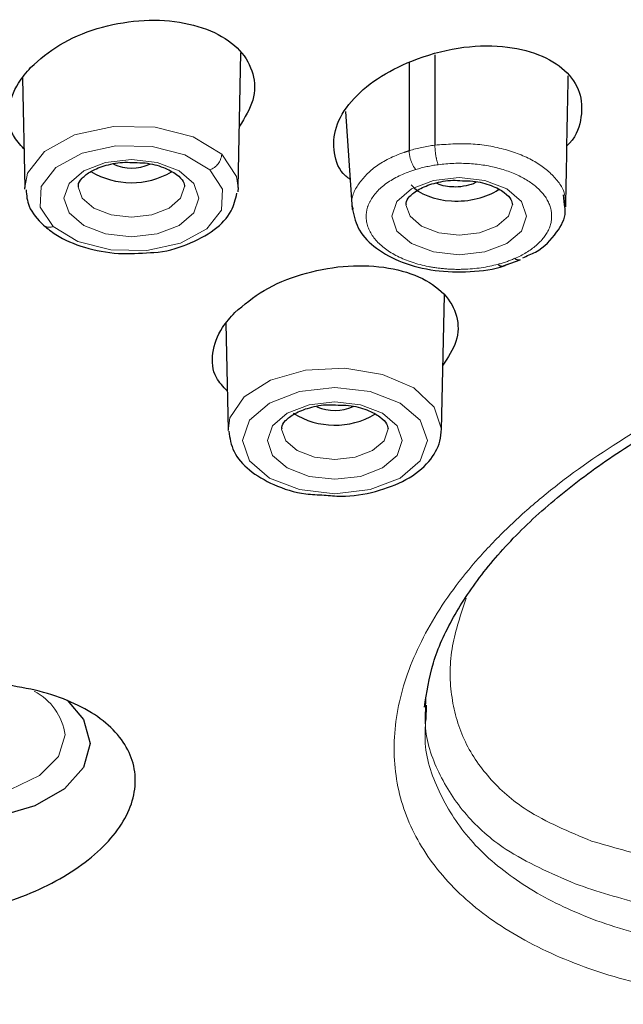
# Model space of a CAD drawing. Extents: x -1050 to 1050, y -742 to 742.
# Drawn here: x -64 to -55, y 392 to 406 of the extents above; entities that cross this region are included whole.
import ezdxf

# ---------------------------------------------------------------- set-up
doc = ezdxf.new("R2010")
doc.units = 0
doc.header["$LTSCALE"] = 25
doc.linetypes.add('PHANTOM', pattern=[2.5, 1.25, -0.25, 0.25, -0.25, 0.25, -0.25])
doc.layers.add('シャワー', color=7, linetype='CONTINUOUS')

msp = doc.modelspace()

# ---------------------------------------------------------------- linework, layer by layer
at = {"layer": 'シャワー', "color": 2, "linetype": 'Continuous', "lineweight": 25}
for p, q in [((-60.83337081, 403.19502875), (-60.79297935, 405.09035214)), ((-58.42194942, 404.95686754), (-58.42194942, 403.71361896)), ((-63.87282958, 404.73530218), (-63.84000604, 403.19502875)), ((-59.31869013, 404.26660105), (-59.22494133, 402.88653001)), ((-63.83883817, 403.1700097), (-63.84000604, 403.19502875)), ((-60.83337081, 403.19502875), (-60.83874082, 403.13199684)), ((-56.2321083, 402.94896587), (-56.2467133, 403.09350714)), ((-57.12014859, 402.08410248), (-56.85589512, 402.17493996)), ((-57.96639299, 399.78056177), (-57.92590467, 401.68050453)), ((-61.00499494, 401.28060206), (-60.97302822, 399.78056177)), ((-58.18809246, 395.94752118), (-58.18687988, 396.00925669)), ((-58.18152477, 395.9042333), (-58.18817069, 395.70314213))]:
    msp.add_line(p, q, dxfattribs=at)
at = {"layer": 'シャワー', "color": 2, "linetype": 'PHANTOM', "lineweight": 18, "flags": 128}
for points in [[(-63.84000604, 403.19502875), (-63.80251286, 403.39723751), (-63.56295434, 403.70448455), (-63.13659114, 403.93572077), (-62.58837556, 404.05573472), (-62.00181929, 404.04624268), (-61.46627528, 403.90869006), (-61.06332553, 403.6640279)], [(-61.23269399, 403.4420751), (-61.58204799, 403.65419313), (-62.04636072, 403.77346202), (-62.55489824, 403.78168746), (-63.03019685, 403.67763266), (-63.39984996, 403.47715243), (-63.60754607, 403.21076437), (-63.62164629, 402.91907414), (-63.440003, 402.646517)], [(-61.38668818, 403.04460153), (-61.45900165, 402.83607468), (-61.6649357, 402.6593022), (-61.97313828, 402.5411807), (-62.3366875, 402.49971076), (-62.70023671, 402.5411807), (-63.00843929, 402.6593022), (-63.21437334, 402.83607468), (-63.28668681, 403.04460153), (-63.21437334, 403.25312838), (-63.00843929, 403.42990085), (-62.70023671, 403.54802236), (-62.3366875, 403.58950719), (-61.97313828, 403.54802236), (-61.6649357, 403.42990085), (-61.45900165, 403.25312838), (-61.38668818, 403.04460153)], [(-61.06332553, 403.6640279), (-60.85441311, 403.3497326), (-60.83337081, 403.19502875)], [(-63.440003, 402.646517), (-63.09054842, 402.434697), (-62.62639401, 402.31566652), (-62.11816197, 402.30754539), (-61.64317814, 402.4115704), (-61.2737113, 402.61190161), (-61.06597235, 402.87808105), (-61.05156851, 403.16957757), (-61.23269399, 403.4420751)], [(-56.76744183, 402.79026851), (-56.8397553, 402.58175656), (-57.04568935, 402.40496918), (-57.35389193, 402.28684768), (-57.71744115, 402.24537775), (-58.08099037, 402.28684768), (-58.38919295, 402.40496918), (-58.59512699, 402.58175656), (-58.66744233, 402.79026851), (-58.59512699, 402.99879536), (-58.38919295, 403.17558273), (-58.08099037, 403.29368934), (-57.71744115, 403.33517417), (-57.35389193, 403.29368934), (-57.04568935, 403.17558273), (-56.8397553, 402.99879536), (-56.76744183, 402.79026851)], [(-63.08666853, 403.20532545), (-63.02959708, 403.04381176), (-62.86701796, 402.90424749), (-62.62370062, 402.81099602), (-62.3366875, 402.77825817), (-62.04967437, 402.81099602), (-61.80635703, 402.90424749), (-61.64377791, 403.04381176), (-61.58668784, 403.20843979)], [(-58.46742218, 402.95099243), (-58.41035073, 402.78947875), (-58.24777161, 402.64991447), (-58.00445428, 402.556663), (-57.71744115, 402.52392515), (-57.43042988, 402.556663), (-57.18711068, 402.64991447), (-57.02453156, 402.78947875), (-56.96744149, 402.95410677)], [(-60.97254021, 399.76673349), (-60.94754165, 399.94955584), (-60.74795177, 400.24506077), (-60.37573007, 400.47924742), (-59.88114377, 400.62051043), (-59.33099104, 400.6497465), (-58.79957465, 400.56302175), (-58.35866233, 400.37204846), (-58.0678047, 400.10260567), (-57.96628123, 399.79109689), (-57.96628123, 399.79109689)], [(-58.16624922, 399.63011965), (-58.26547047, 399.91623684), (-58.54802442, 400.15878304), (-58.97089703, 400.32084807), (-59.46971153, 400.37775561), (-59.96852418, 400.32084807), (-60.39139678, 400.15878304), (-60.67395074, 399.91623684), (-60.77317198, 399.63011965), (-60.67395074, 399.34401735), (-60.39139678, 399.10147115), (-59.96852418, 398.93940612), (-59.46971153, 398.88249859), (-58.97089703, 398.93940612), (-58.54802442, 399.10147115), (-58.26547047, 399.34401735), (-58.16624922, 399.63011965)], [(-58.51971035, 399.63011965), (-58.59202569, 399.4216077), (-58.79795974, 399.24482032), (-59.10616232, 399.12669882), (-59.46971153, 399.08522889), (-59.83326075, 399.12669882), (-60.14146147, 399.24482032), (-60.34739552, 399.4216077), (-60.41971085, 399.63011965), (-60.34739552, 399.8386465), (-60.14146147, 400.01541897), (-59.83326075, 400.13354048), (-59.46971153, 400.17502531), (-59.10616232, 400.13354048), (-58.79795974, 400.01541897), (-58.59202569, 399.8386465), (-58.51971035, 399.63011965)], [(-60.2196907, 399.79084357), (-60.16262112, 399.62932989), (-60.00004014, 399.48976561), (-59.7567228, 399.39651414), (-59.46971153, 399.36377629), (-59.18269841, 399.39651414), (-58.93938107, 399.48976561), (-58.77680195, 399.62932989), (-58.71971001, 399.79395792)], [(-66.03113053, 396.02858349), (-66.26411391, 395.78718468), (-66.35716235, 395.4845123), (-66.26411391, 395.18183991), (-65.99619289, 394.91566047), (-65.58571619, 394.71810087), (-65.08218919, 394.61298808), (-64.54634903, 394.61298808), (-64.04282202, 394.71810087), (-63.63234346, 394.91566047), (-63.36442431, 395.18183991), (-63.27137587, 395.4845123), (-63.27137587, 395.4845123)]]:
    msp.add_lwpolyline(points, dxfattribs=at)
at = {"layer": 'シャワー', "color": 2, "linetype": 'Continuous', "lineweight": 25, "flags": 128}
msp.add_lwpolyline([(-63.24162943, 395.97246572), (-63.01064094, 395.70068344), (-62.91782161, 395.36454305), (-63.01064094, 395.02841755), (-63.28001109, 394.72517892), (-63.69956633, 394.48454007), (-64.22823531, 394.33002993), (-64.81426818, 394.27678808), (-65.40030291, 394.33002993), (-65.92897189, 394.48454007), (-66.34852712, 394.72517892), (-66.61789728, 395.02841755), (-66.71071475, 395.36454305), (-66.71071475, 395.36454305)], dxfattribs=at)
at = {"layer": 'シャワー', "color": 2, "linetype": 'PHANTOM', "lineweight": 18}
for centre, radius, start, end in [((-57.75995471, 401.52276756), 2.28872513, 97.520489908, 106.812562155), ((-61.32297866, 403.68656733), 0.26062957, 290.267885719, 355.03882189), ((-57.75396731, 401.54822946), 1.98514413, 97.523738465, 106.823804547), ((-63.49404775, 402.76654179), 0.13163124, 232.187251909, 294.241083817), ((-57.6009126, 403.74849576), 1.69038425, 284.769673229, 293.143465959), ((-64.07910718, 395.3756471), 0.81503466, 7.676010257, 62.82122217)]:
    msp.add_arc(centre, radius, start, end, dxfattribs=at)
at = {"layer": 'シャワー', "color": 2, "linetype": 'Continuous', "lineweight": 25}
for centre, radius, start, end in [((-62.33629355, 404.37449879), 1.11161367, 239.08504513, 300.460467723), ((-62.33691612, 404.10236504), 0.63286052, 246.561859723, 294.028081041), ((-59.46992075, 400.68777402), 0.6327537, 246.555934625, 294.030654262), ((-59.46838529, 400.95050717), 1.10289748, 237.794769145, 300.726628433)]:
    msp.add_arc(centre, radius, start, end, dxfattribs=at)
msp.add_ellipse((-57.71744159, 403.44622074), major_axis=(0.74968481, 0.03696478), ratio=0.5881597826, start_param=3.5613992777, end_param=5.5152420028, dxfattribs=at)
for points, knots in [([(-63.75642543, 404.88610193), (-63.62849635, 404.99842111), (-63.37265047, 405.22304869), (-62.82520307, 405.45201223), (-62.2321009, 405.56554772), (-61.64828396, 405.54501379), (-61.14753647, 405.39591106), (-60.78334398, 405.13768258), (-60.59648715, 404.80230956), (-60.58871015, 404.42368796), (-60.73959944, 404.1792417), (-60.81499954, 404.05709073)], [0, 0, 0, 0, 0.1131796425, 0.2263484252, 0.3396565874, 0.4521992488, 0.5633266273, 0.673039851, 0.7819629127, 0.8910458168, 1, 1, 1, 1]), ([(-59.25360558, 403.30850109), (-59.27506113, 403.32392349), (-59.40981427, 403.42078502), (-59.49623671, 403.68010763), (-59.48155763, 404.0446775), (-59.2629317, 404.41512341), (-58.88521925, 404.74018361), (-58.36353114, 405.00574604), (-57.74674205, 405.18339572), (-57.11035651, 405.20713751), (-56.58443822, 405.08670199), (-56.20462642, 404.85802131), (-55.99330577, 404.54574036), (-55.97970576, 404.18845896), (-56.06215716, 403.91841503), (-56.18597745, 403.7937737), (-56.19902027, 403.78064438)], [0, 0, 0, 0, 0.0149675077, 0.0940045302, 0.1729134548, 0.2521005186, 0.3314112586, 0.4112150734, 0.5057664016, 0.5954658032, 0.6772781844, 0.755765333, 0.8345268458, 0.9115111086, 0.9906788668, 1, 1, 1, 1]), ([(-63.85160474, 403.73932346), (-63.90736674, 403.80071213), (-64.05343827, 403.96152302), (-64.0839741, 404.2906321), (-63.97774595, 404.62387966), (-63.81765783, 404.81355331), (-63.75642543, 404.88610193)], [0, 0, 0, 0, 0.19007743761, 0.49791795735, 0.80795771594, 1, 1, 1, 1]), ([(-56.21497755, 402.92135402), (-56.20382533, 403.52904612), (-56.19253903, 404.14404467), (-56.18083094, 404.75988905), (-56.18069184, 404.76720556)], [0, 0, 0, 0, 0.9881195474, 1, 1, 1, 1]), ([(-63.08128548, 403.20583209), (-63.08296958, 403.21390296), (-63.08996333, 403.24741981), (-63.05001222, 403.31752485), (-62.9105551, 403.43105335), (-62.69626948, 403.51410898), (-62.47427538, 403.55727814), (-62.33714077, 403.54853102), (-62.29202127, 403.54565307)], [0, 0, 0, 0, 0.0712674564, 0.2959606839, 0.4877157254, 0.6898570703, 0.8979579531, 1, 1, 1, 1]), ([(-62.29202127, 403.54565307), (-62.24192342, 403.54530003), (-62.09611282, 403.54427248), (-61.8779055, 403.48290879), (-61.68786151, 403.38209773), (-61.59476796, 403.27404528), (-61.58935537, 403.23009845), (-61.58668784, 403.20843979)], [0, 0, 0, 0, 0.1212586182, 0.3529251728, 0.5775446936, 0.7917980746, 1, 1, 1, 1]), ([(-58.46203913, 402.95151397), (-58.463724, 402.9595846), (-58.47072041, 402.99309787), (-58.43076912, 403.06321537), (-58.29130209, 403.17671312), (-58.07702886, 403.25979357), (-57.85502823, 403.30296815), (-57.71789432, 403.2942037), (-57.67277492, 403.29132005)], [0, 0, 0, 0, 0.0712726678, 0.2959598832, 0.4877106378, 0.68985777, 0.8979579125, 1, 1, 1, 1]), ([(-57.67277492, 403.29132005), (-57.62267719, 403.29096704), (-57.47686815, 403.2899396), (-57.25865761, 403.22857554), (-57.06861336, 403.12776295), (-56.97552334, 403.01971506), (-56.97010954, 402.97576597), (-56.96744149, 402.95410677)], [0, 0, 0, 0, 0.1212592765, 0.3529241564, 0.5775442382, 0.7918033485, 1, 1, 1, 1]), ([(-63.82118402, 403.16409394), (-63.8143003, 403.0847316), (-63.7979917, 402.89670959), (-63.6565173, 402.74831137), (-63.57475792, 402.66255065)], [0, 0, 0, 0, 0.4220906457, 1, 1, 1, 1]), ([(-57.88025124, 403.20900604), (-57.92270108, 403.21608676), (-57.98252906, 403.22606619), (-58.02424151, 403.25180596), (-58.03635766, 403.25928256)], [0, 0, 0, 0, 0.7095316086, 1, 1, 1, 1]), ([(-57.47120132, 403.27294692), (-57.4760256, 403.2696596), (-57.51493922, 403.24314339), (-57.61899305, 403.21535433), (-57.75637724, 403.19732339), (-57.84243511, 403.20543957), (-57.88025124, 403.20900604)], [0, 0, 0, 0, 0.0494007085, 0.3984766573, 0.735674602, 1, 1, 1, 1]), ([(-62.06822259, 402.27994844), (-62.05222155, 402.28026904), (-61.86924935, 402.28393506), (-61.53880476, 402.38647603), (-61.16356853, 402.58126417), (-60.91486995, 402.83540147), (-60.86964079, 403.03013364), (-60.8496019, 403.11641022)], [0, 0, 0, 0, 0.0254791056, 0.291353999, 0.5608856654, 0.805449273, 1, 1, 1, 1]), ([(-59.22153456, 402.88633629), (-59.19740511, 402.78521163), (-59.14794254, 402.57791773), (-58.89091525, 402.32314999), (-58.52860052, 402.12680043), (-58.06367633, 402.0106609), (-57.56438068, 401.9996506), (-57.20540321, 402.04224192), (-57.05148628, 402.10714868), (-57.03535912, 402.1139495)], [0, 0, 0, 0, 0.1477149799, 0.3027986652, 0.4669374458, 0.6383439614, 0.8082891942, 0.9799128596, 1, 1, 1, 1]), ([(-56.82237124, 402.20667943), (-56.76058309, 402.23168434), (-56.55309123, 402.31565377), (-56.34529053, 402.53649659), (-56.20628631, 402.78300526), (-56.22716819, 402.91721529), (-56.2321083, 402.94896587)], [0, 0, 0, 0, 0.1686853566, 0.56646524, 0.8974369897, 1, 1, 1, 1]), ([(-63.57475792, 402.66255065), (-63.51867318, 402.61717558), (-63.3593822, 402.48830202), (-63.00571253, 402.33987035), (-62.5357017, 402.24780377), (-62.21863709, 402.26960568), (-62.06822259, 402.27994844)], [0, 0, 0, 0, 0.1569848595, 0.4458658858, 0.7371204379, 1, 1, 1, 1]), ([(-56.85822157, 402.17628106), (-56.8685678, 402.17290839), (-56.89136571, 402.1654767), (-56.9205778, 402.18401977), (-56.93653276, 402.19414755)], [0, 0, 0, 0, 0.4538236849, 1, 1, 1, 1]), ([(-60.87987175, 401.43454596), (-60.75083352, 401.54363553), (-60.49279003, 401.7617868), (-59.94499669, 401.9877192), (-59.35251533, 402.10450556), (-58.76875757, 402.09287952), (-58.26829357, 401.95584292), (-57.90655028, 401.71103205), (-57.72582463, 401.38984209), (-57.72408927, 401.03253872), (-57.87419594, 400.80291327), (-57.94697863, 400.69157406)], [0, 0, 0, 0, 0.113260985, 0.2264930413, 0.3403295125, 0.4540197012, 0.5666412619, 0.6777619194, 0.7876247556, 0.8970249486, 1, 1, 1, 1]), ([(-57.1191111, 402.08787247), (-57.12504703, 402.0861541), (-57.13980569, 402.08188167), (-57.15865792, 402.10192368), (-57.16992778, 402.1139048)], [0, 0, 0, 0, 0.4021998708, 1, 1, 1, 1]), ([(-60.98463436, 400.32519921), (-61.04272531, 400.38694222), (-61.18952703, 400.54297308), (-61.21525339, 400.86275387), (-61.10274482, 401.18275104), (-60.94121373, 401.36524373), (-60.87987175, 401.43454596)], [0, 0, 0, 0, 0.200245653, 0.5060410764, 0.8124174058, 1, 1, 1, 1]), ([(-58.205877, 395.87457999), (-58.17586531, 396.08049271), (-58.11637784, 396.48864139), (-57.82530182, 397.13425765), (-57.39270627, 397.78136109), (-56.82137947, 398.41429387), (-56.11607176, 399.02374462), (-55.29382869, 399.59820966), (-54.36580843, 400.12338378), (-53.34836092, 400.58753735), (-52.34581933, 400.96090346), (-51.67359913, 401.13729077), (-51.37844061, 401.21473893)], [0, 0, 0, 0, 0.1054523932, 0.2090218307, 0.309573002, 0.4099408347, 0.5102871, 0.6110517453, 0.7130375398, 0.8151480199, 0.9188351705, 1, 1, 1, 1]), ([(-60.21430952, 399.79136511), (-60.21599368, 399.79943574), (-60.22298716, 399.83294903), (-60.18303828, 399.90306656), (-60.04357048, 400.01656391), (-59.82929877, 400.09964523), (-59.60729749, 400.14281923), (-59.47016404, 400.13405481), (-59.4250453, 400.13117119)], [0, 0, 0, 0, 0.0712726822, 0.295960095, 0.4877110179, 0.6898572283, 0.8979588939, 1, 1, 1, 1]), ([(-59.4250453, 400.13117119), (-59.37494694, 400.1308182), (-59.22913696, 400.12979082), (-59.01092597, 400.06842701), (-58.82088439, 399.96761359), (-58.72779129, 399.85956638), (-58.72237787, 399.81561715), (-58.71971001, 399.79395792)], [0, 0, 0, 0, 0.1212603499, 0.352925074, 0.577543989, 0.7918034885, 1, 1, 1, 1]), ([(-60.96541931, 399.76357445), (-60.94955207, 399.66535375), (-60.91652585, 399.4609163), (-60.68217763, 399.20052802), (-60.33655476, 398.9971175), (-59.96075153, 398.87603481), (-59.7083484, 398.86687243), (-59.62241305, 398.86375293)], [0, 0, 0, 0, 0.1972982663, 0.4106583737, 0.638209812, 0.8768217798, 1, 1, 1, 1]), ([(-59.62241305, 398.86375293), (-59.54254404, 398.85614365), (-59.29747864, 398.8327958), (-58.88371626, 398.90317281), (-58.44757165, 399.06614167), (-58.13579897, 399.31230295), (-57.98461306, 399.57353332), (-57.97103958, 399.73646138), (-57.96624956, 399.79395792)], [0, 0, 0, 0, 0.0989180837, 0.3035144866, 0.5100388606, 0.7205771571, 0.9013930144, 1, 1, 1, 1]), ([(-68.06352258, 394.25639444), (-68.06352258, 394.36597534), (-68.04449141, 394.4755756), (-67.97003665, 394.69481399), (-67.9136788, 394.80567048), (-67.76687493, 395.02066629), (-67.67714147, 395.12453486), (-67.46544918, 395.32511406), (-67.34263708, 395.42203685), (-67.07495137, 395.60034873), (-66.92904386, 395.68289335), (-66.61258186, 395.83448015), (-66.44536663, 395.9017915), (-66.09886074, 396.01804086), (-65.91710482, 396.06769992), (-65.54706195, 396.14679489), (-65.36093467, 396.17597924), (-64.98651666, 396.2140737), (-64.79641621, 396.22283574), (-64.42838997, 396.21884274), (-64.24924261, 396.20641296), (-63.90079713, 396.16043138), (-63.73193035, 396.1266168), (-63.41892004, 396.04035082), (-63.27276684, 395.98770456), (-63.00210149, 395.86251937), (-62.88113943, 395.79149755), (-62.67011099, 395.63480148), (-62.57880529, 395.54794699), (-62.43164284, 395.36243309), (-62.37620794, 395.26491135), (-62.30115858, 395.06045973), (-62.28184388, 394.95249483), (-62.28168051, 394.73595647), (-62.30018779, 394.62653487), (-62.37500653, 394.40534889), (-62.43125749, 394.29490092), (-62.57689761, 394.08104304), (-62.66737211, 393.97587907), (-62.88031909, 393.77393957), (-63.00067455, 393.67888409), (-63.2682233, 393.50021102), (-63.41713973, 393.4159212), (-63.73107918, 393.26535983), (-63.89670328, 393.19839655), (-64.24529667, 393.08114285), (-64.42771237, 393.03132759), (-64.79470188, 392.95266383), (-64.98111237, 392.92314848), (-65.3599908, 392.88451202), (-65.54662312, 392.87600336), (-65.91356589, 392.87981652), (-66.09579067, 392.89238887), (-66.44488399, 392.93855944), (-66.61055765, 392.97173715), (-66.92432261, 393.05808718), (-67.07352798, 393.11198512), (-67.3416676, 393.2361162), (-67.4620371, 393.30651858), (-67.67479376, 393.46434637), (-67.76621994, 393.55156147), (-67.98549783, 393.82759808), (-68.06352258, 394.03723266), (-68.06352258, 394.25639444)], [0, 0, 0, 0, 0.03125, 0.03125, 0.0625, 0.0625, 0.09375, 0.09375, 0.125, 0.125, 0.15625, 0.15625, 0.1875, 0.1875, 0.21875, 0.21875, 0.25, 0.25, 0.28125, 0.28125, 0.3125, 0.3125, 0.34375, 0.34375, 0.375, 0.375, 0.40625, 0.40625, 0.4375, 0.4375, 0.46875, 0.46875, 0.5, 0.5, 0.53125, 0.53125, 0.5625, 0.5625, 0.59375, 0.59375, 0.625, 0.625, 0.65625, 0.65625, 0.6875, 0.6875, 0.71875, 0.71875, 0.75, 0.75, 0.78125, 0.78125, 0.8125, 0.8125, 0.84375, 0.84375, 0.875, 0.875, 0.90625, 0.90625, 0.9375, 0.9375, 1, 1, 1, 1])]:
    msp.add_open_spline(points, degree=3, knots=knots, dxfattribs=at)
msp.add_open_spline([(-58.05971868, 405.06598624), (-58.05966323, 404.64105225), (-58.05958162, 404.21631594), (-58.05952458, 403.79173218)], degree=3, dxfattribs=at)
at = {"layer": 'シャワー', "color": 2, "linetype": 'PHANTOM', "lineweight": 18}
for points, knots in [([(-59.21079454, 402.89208814), (-59.21736736, 402.91320374), (-59.25410028, 403.0312107), (-59.15269873, 403.24942982), (-58.90569722, 403.50652966), (-58.62198934, 403.64970751), (-58.44756921, 403.70546167), (-58.42195687, 403.71364876)], [0, 0, 0, 0, 0.0649955357, 0.363235079, 0.6514785046, 0.9488221456, 1, 1, 1, 1]), ([(-58.32859452, 403.44848084), (-58.35302633, 403.47502889), (-58.37730795, 403.51905459), (-58.41187128, 403.61722231), (-58.42194052, 403.67076084), (-58.42195684, 403.71365103)], [0, 0, 0, 0, 0.5, 0.5, 1, 1, 1, 1]), ([(-58.05952524, 403.79186496), (-57.89033867, 403.80437107), (-57.55201809, 403.82937942), (-57.05269485, 403.74289501), (-56.63229864, 403.57219413), (-56.34313737, 403.33234408), (-56.20699968, 403.11090938), (-56.22836222, 402.98139506), (-56.2338685, 402.9480122)], [0, 0, 0, 0, 0.1878732844, 0.375688198, 0.5632410355, 0.7484633512, 0.9351653809, 1, 1, 1, 1]), ([(-58.01389613, 403.51627727), (-58.02583637, 403.54551835), (-58.0377031, 403.59223588), (-58.05458916, 403.69424562), (-58.05950451, 403.74890967), (-58.05950451, 403.79180037)], [0, 0, 0, 0, 0.5, 0.5, 1, 1, 1, 1]), ([(-58.32859452, 403.44848084), (-58.47865356, 403.40304823), (-58.61070238, 403.3426735), (-58.82924372, 403.19416629), (-58.91217001, 403.10886735), (-58.99093484, 402.9710206), (-59.00900945, 402.92418215), (-59.02882099, 402.82872871), (-59.03053623, 402.77967223), (-59.01152009, 402.63559977), (-58.9664644, 402.54025616), (-58.81701321, 402.36859197), (-58.71127409, 402.29048651), (-58.4598003, 402.16355556), (-58.31126072, 402.11380693), (-58.0732092, 402.06718326), (-57.98998828, 402.0558998), (-57.82387576, 402.04277058), (-57.74028639, 402.04071979), (-57.48785901, 402.04861661), (-57.32356126, 402.07263641), (-57.16992778, 402.11390997)], [0, 0, 0, 0, 0.125, 0.125, 0.25, 0.25, 0.3125, 0.3125, 0.375, 0.375, 0.5, 0.5, 0.625, 0.625, 0.75, 0.75, 0.8125, 0.8125, 0.875, 0.875, 1, 1, 1, 1]), ([(-56.93669936, 402.19427394), (-56.81718007, 402.24567924), (-56.71618595, 402.3068807), (-56.55111904, 402.44880772), (-56.49021498, 402.52655285), (-56.41683815, 402.69217616), (-56.40628906, 402.77699134), (-56.43476553, 402.94712069), (-56.47305374, 403.02914675), (-56.599134, 403.18419172), (-56.68416402, 403.25362531), (-56.89375052, 403.37551388), (-57.01327927, 403.42511051), (-57.28244842, 403.49947676), (-57.42438865, 403.52239331), (-57.72135731, 403.54093753), (-57.86841187, 403.53578359), (-58.01382116, 403.51609512)], [0, 0, 0, 0, 0.125, 0.125, 0.25, 0.25, 0.375, 0.375, 0.5, 0.5, 0.625, 0.625, 0.75, 0.75, 0.875, 0.875, 1, 1, 1, 1]), ([(-57.6171731, 397.41053208), (-57.69378567, 397.18482829), (-57.85379791, 396.71342569), (-57.85288364, 396.04290507), (-57.68129312, 395.41287784), (-57.31450919, 394.86751219), (-56.74208046, 394.35898362), (-56.17395001, 394.12337063), (-55.85321834, 393.99035796)], [0, 0, 0, 0, 0.1486574239, 0.3104843639, 0.4723180968, 0.632377378, 0.7924627722, 1, 1, 1, 1]), ([(-56.08144266, 393.38826164), (-56.42500308, 393.53700431), (-57.03036067, 393.79909069), (-57.64965132, 394.35242044), (-58.02969318, 394.94394148), (-58.21426709, 395.48564924), (-58.19424498, 395.83895508), (-58.18809246, 395.94752118)], [0, 0, 0, 0, 0.2734534065, 0.4818281995, 0.6958945231, 0.9065525094, 1, 1, 1, 1]), ([(-58.18817069, 395.70314213), (-58.19486384, 395.60467232), (-58.21905376, 395.24878961), (-58.02698614, 394.68230297), (-57.62207264, 394.02402326), (-56.98598785, 393.4568951), (-56.15764022, 392.9900525), (-55.15265823, 392.64695129), (-54.00714803, 392.43613275), (-52.75764466, 392.35674479), (-51.87466625, 392.41998382), (-51.4331614, 392.45160445)], [0, 0, 0, 0, 0.0446083831, 0.1612204906, 0.2778391464, 0.3970434916, 0.5162608286, 0.6371808885, 0.7581144656, 0.8790529484, 1, 1, 1, 1]), ([(-55.85321834, 393.99035796), (-55.56185114, 393.90599077), (-54.97922691, 393.73728829), (-53.9410133, 393.52920065), (-53.04295948, 393.37299586), (-52.47808712, 393.29617069), (-52.31550758, 393.27405914)], [0, 0, 0, 0, 0.2925318206, 0.5849530361, 0.8805426693, 1, 1, 1, 1]), ([(-51.43316171, 392.45160176), (-51.65630869, 392.47794058), (-51.87975388, 392.50621578), (-52.31760242, 392.56537835), (-52.53310681, 392.59638653), (-53.16960748, 392.69376702), (-53.58065932, 392.76438073), (-54.37584006, 392.91986474), (-54.75217478, 393.00333503), (-55.45254578, 393.18334245), (-55.77884641, 393.28026939), (-56.081442, 393.38825564)], [0, 0, 0, 0, 0.125, 0.125, 0.25, 0.25, 0.5, 0.5, 0.75, 0.75, 1, 1, 1, 1])]:
    msp.add_open_spline(points, degree=3, knots=knots, dxfattribs=at)
at = {"layer": 'シャワー', "color": 2, "lineweight": 18}
msp.add_open_spline([(-51.4042276, 391.75352521), (-51.89927334, 391.70875178), (-52.38109173, 391.690849), (-53.31923379, 391.70680802), (-53.77714962, 391.74088908), (-54.65928351, 391.86285811), (-55.0737436, 391.94918835), (-55.6565833, 392.11565962), (-55.8443496, 392.17734935), (-56.20656464, 392.31339773), (-56.38182883, 392.38816925), (-56.88020613, 392.62911637), (-57.17486192, 392.81071511), (-57.56160288, 393.11389066), (-57.68125458, 393.22010938), (-57.90155074, 393.44313171), (-58.00256253, 393.56054291), (-58.27088041, 393.92239714), (-58.40544281, 394.17751298), (-58.54183482, 394.58066956), (-58.57632513, 394.71848938), (-58.62271699, 395.00119685), (-58.63443671, 395.14593907), (-58.63493073, 395.58171021), (-58.58992441, 395.87721954), (-58.410045, 396.4781472), (-58.27313037, 396.78586187), (-57.91840525, 397.38773991), (-57.7004438, 397.68444082), (-57.31257242, 398.12315431), (-57.17227597, 398.2690459), (-56.87542858, 398.55406144), (-56.71888655, 398.69333257), (-56.22561505, 399.1017253), (-55.86542323, 399.36149911), (-55.27751632, 399.73221405), (-55.07342041, 399.8525905), (-54.65724354, 400.08232867), (-54.44420639, 400.19232023), (-53.79057071, 400.50798442), (-53.33556196, 400.69945899), (-52.38599416, 401.04346178), (-51.89930821, 401.1930093), (-51.4042276, 401.31904251)], degree=3, knots=[0, 0, 0, 0, 0.0625, 0.0625, 0.125, 0.125, 0.1875, 0.1875, 0.21875, 0.21875, 0.25, 0.25, 0.3125, 0.3125, 0.34375, 0.34375, 0.375, 0.375, 0.4375, 0.4375, 0.46875, 0.46875, 0.5, 0.5, 0.5625, 0.5625, 0.625, 0.625, 0.6875, 0.6875, 0.71875, 0.71875, 0.75, 0.75, 0.8125, 0.8125, 0.84375, 0.84375, 0.875, 0.875, 0.9375, 0.9375, 1, 1, 1, 1], dxfattribs=at)

doc.saveas('drawing.dxf')
